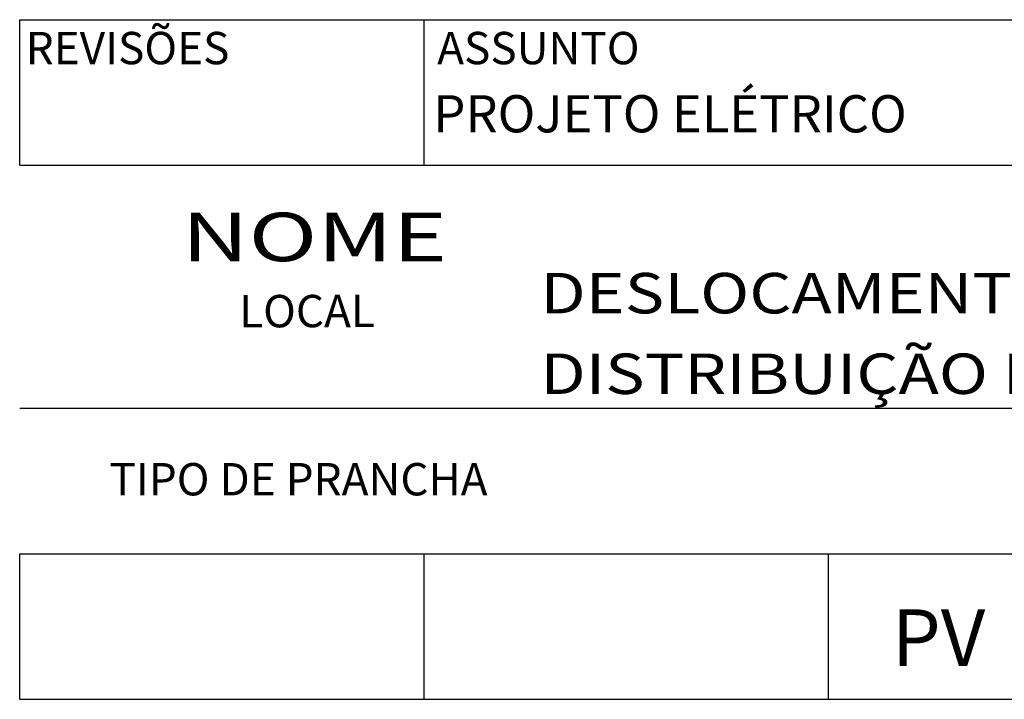
# Model space of a CAD drawing. Extents: x 191707 to 192657, y 1685538 to 1686132.
# Drawn here: x 192482 to 192543, y 1685589 to 1685631 of the extents above; entities that cross this region are included whole.
import ezdxf
from ezdxf.enums import TextEntityAlignment as Align

# ---------------------------------------------------------------- set-up
doc = ezdxf.new("R2010")
doc.units = 0
doc.header["$LTSCALE"] = 5
doc.header["$MEASUREMENT"] = 0
doc.linetypes.add('CONTINUO', pattern=[0])
for name, color, linetype in [('D-SELO-LINF', 7, 'CONTINUOUS'), ('D-SELO-LING', 41, 'CONTINUOUS'), ('EIXOPROJ', 10, 'CONTINUOUS'), ('T-TEXP', 7, 'CONTINUOUS')]:
    doc.layers.add(name, color=color, linetype=linetype)
doc.styles.add('ROMANS', font='romans', dxfattribs={"height": 0.2})

# ---------------------------------------------------------------- blocks, each defined once
blk = doc.blocks.new('TITULO')
at = {"layer": 'D-SELO-LINF', "style": 'ROMANS', "width": 1.2}
for s, p in [('DESLOCAMENTO/COMPLEMENTAÇÃO DE REDE DE', (-132.827, 5.85)), ('DISTRIBUIÇÃO DE ENERGIA E ILUMINAÇÃO PÚBLICA', (-132.827, 0.869))]:
    blk.add_text(s, height=2.5, dxfattribs=at).set_placement(p)

msp = doc.modelspace()

# ---------------------------------------------------------------- linework, layer by layer
at = {"layer": 'D-SELO-LINF'}
for p, q in [((192507.007, 1685621.502), (192507.007, 1685630.502)), ((192482.007, 1685597.502), (192647.007, 1685597.502)), ((192482.007, 1685588.502), (192482.007, 1685597.502)), ((192507.007, 1685588.502), (192507.007, 1685597.502)), ((192532.007, 1685588.502), (192532.007, 1685597.502)), ((192482.007, 1685588.502), (192647.007, 1685588.502))]:
    msp.add_line(p, q, dxfattribs=at)
at = {"layer": 'D-SELO-LING'}
for p, q in [((192482.007, 1685630.502), (192647.007, 1685630.502)), ((192482.007, 1685621.502), (192482.007, 1685630.502)), ((192482.007, 1685621.502), (192647.007, 1685621.502)), ((192482.007, 1685606.502), (192647.007, 1685606.502))]:
    msp.add_line(p, q, dxfattribs=at)

# ---------------------------------------------------------------- block references
at = {"layer": 'EIXOPROJ', "linetype": 'CONTINUO', "ltscale": 5}
msp.add_blockref('TITULO', (192647.007, 1685606.502), dxfattribs=at)

# ---------------------------------------------------------------- texts
at = {"layer": 'D-SELO-LINF', "style": 'ROMANS', "width": 1.4}
msp.add_text('NOME', height=3, dxfattribs=at).set_placement((192492.011, 1685615.575))
at = {"layer": 'D-SELO-LINF', "style": 'ROMANS'}
msp.add_text('TIPO DE PRANCHA', height=2, dxfattribs=at).set_placement((192487.555, 1685601.103))
msp.add_text('PV', height=3.5, dxfattribs=at).set_placement((192538.805, 1685590.562), align=Align.CENTER)
at = {"layer": 'T-TEXP', "style": 'ROMANS'}
for s, height, p in [('REVISÕES', 2, (192482.377, 1685627.749)), ('ASSUNTO', 2, (192507.814, 1685627.749)), ('PROJETO ELÉTRICO', 2.3, (192507.574, 1685623.538))]:
    msp.add_text(s, height=height, dxfattribs=at).set_placement(p)
msp.add_text('LOCAL', height=2, rotation=0.10488, dxfattribs=at).set_placement((192495.574, 1685611.488))

doc.saveas('drawing.dxf')
